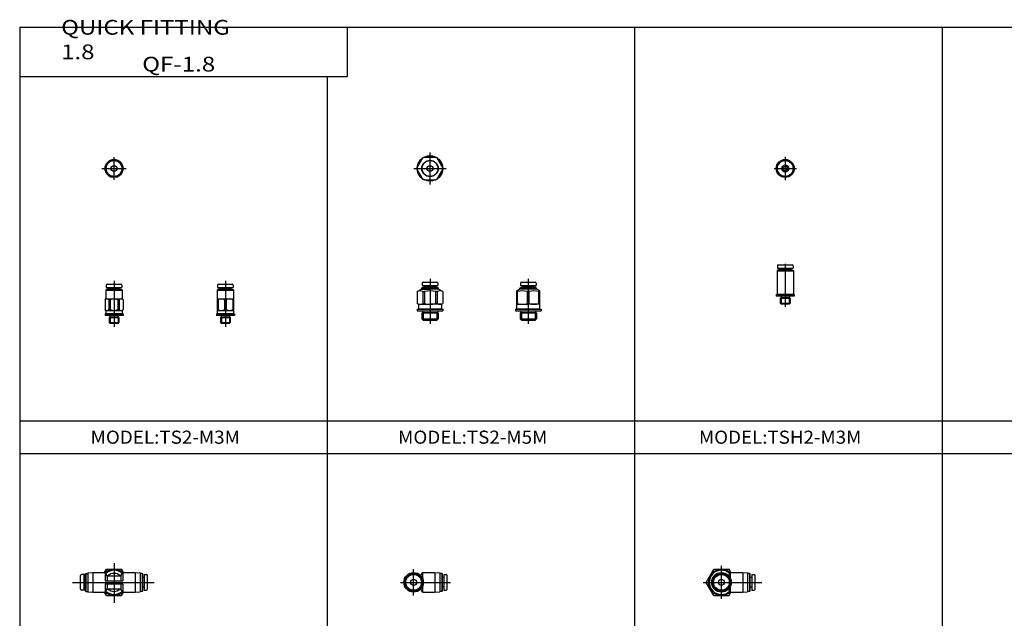
# Model space of a CAD drawing. Extents: x -281 to 282, y -197 to 198.
# Drawn here: x -281 to 19, y 15 to 198 of the extents above; entities that cross this region are included whole.
import ezdxf

# ---------------------------------------------------------------- set-up
doc = ezdxf.new("R2010")
doc.units = 0
doc.linetypes.add('CENTER', pattern=[50.8, 31.75, -6.35, 6.35, -6.35])
doc.layers.get('0').update_dxf_attribs({"linetype": 'CONTINUOUS'})
doc.styles.add('MX_NOTE_STANDARD', font='txt.shx', dxfattribs={"height": 3.2, "bigfont": 'extfont.shx'})

# ---------------------------------------------------------------- blocks, each defined once
blk = doc.blocks.new('MS_26')
at = {"color": 7, "linetype": 'CONTINUOUS'}
for p, q in [((-4.618802, 0), (-2.309401, 4)), ((-2.309401, 4), (2.309401, 4)), ((2.886752, 3), (2.309401, 4)), ((-2.309401, -4), (-4.618802, 0)), ((2.166214, 2.075456), (2.7, 3)), ((2.7, 3), (2.7, 1.30767)), ((2.7, 3), (6.5, 3)), ((6.5, 3), (8, 2.921388)), ((6.5, 3), (6.5, -3)), ((8, 2.921388), (8, -2.921388)), ((8.6, 2.75), (8, 2.75)), ((8.6, 2.75), (8.6, -2.75)), ((8.8, 2.55), (8.6, 2.75)), ((8.8, -2.55), (8.8, 2.55)), ((9.25, 1.5), (8.8, 1.5)), ((9.25, 2.4), (9.95, 2.4)), ((9.25, 2.4), (9.25, -2.4)), ((10.25, -2.1), (10.25, 2.1)), ((2.7, -3), (2.166214, -2.075456)), ((2.309401, -4), (2.886752, -3)), ((2.7, -1.30767), (2.7, -3)), ((2.7, -3), (6.5, -3)), ((6.5, -3), (8, -2.921388)), ((8.6, -2.75), (8, -2.75)), ((8.8, -2.55), (8.6, -2.75)), ((9.25, -1.5), (8.8, -1.5)), ((9.25, -2.4), (9.95, -2.4)), ((-2.309401, -4), (2.309401, -4))]:
    blk.add_line(p, q, dxfattribs=at)
at = {"color": 2, "linetype": 'CENTER'}
for p, q in [((0, -5), (0, 5)), ((-5.618802, 0), (12.299662, 0))]:
    blk.add_line(p, q, dxfattribs=at)
at = {"color": 7, "linetype": 'CONTINUOUS'}
for radius in [3, 3, 2.75, 2.4, 0.9]:
    blk.add_circle((0, 0), radius, dxfattribs=at)
for centre, radius, start, end in [((0, 0), 4, 47.903013, 312.096987), ((0, 0), 3.7, 46.905426, 313.094574), ((9.95, 2.1), 0.3, 0, 90), ((9.95, -2.1), 0.3, 270, 0)]:
    blk.add_arc(centre, radius, start, end, dxfattribs=at)
blk = doc.blocks.new('MS_23')
at = {"color": 2, "linetype": 'CENTER'}
for p, q in [((0, -4), (0, 4)), ((-4, 0), (11.25, 0))]:
    blk.add_line(p, q, dxfattribs=at)
at = {"color": 7, "linetype": 'CONTINUOUS'}
for p, q in [((2.166214, 2.075456), (2.7, 3)), ((2.7, 3), (2.7, 1.30767)), ((2.7, 3), (6.5, 3)), ((6.5, 3), (8, 2.921388)), ((6.5, 3), (6.5, -3)), ((8, 2.921388), (8, -2.921388)), ((8.6, 2.75), (8, 2.75)), ((8.6, 2.75), (8.6, -2.75)), ((8.8, 2.55), (8.6, 2.75)), ((8.8, -2.55), (8.8, 2.55)), ((9.25, 1.5), (8.8, 1.5)), ((9.25, 2.4), (9.95, 2.4)), ((9.25, 2.4), (9.25, -2.4)), ((10.25, -2.1), (10.25, 2.1)), ((2.7, -3), (2.166214, -2.075456)), ((2.7, -1.30767), (2.7, -3)), ((2.7, -3), (6.5, -3)), ((6.5, -3), (8, -2.921388)), ((8.6, -2.75), (8, -2.75)), ((8.8, -2.55), (8.6, -2.75)), ((9.25, -1.5), (8.8, -1.5)), ((9.25, -2.4), (9.95, -2.4))]:
    blk.add_line(p, q, dxfattribs=at)
for radius in [3, 2.75, 2.4, 0.9]:
    blk.add_circle((0, 0), radius, dxfattribs=at)
for centre, start, end in [((9.95, 2.1), 0, 90), ((9.95, -2.1), 270, 0)]:
    blk.add_arc(centre, 0.3, start, end, dxfattribs=at)
blk = doc.blocks.new('MS_20')
at = {"color": 7, "linetype": 'CONTINUOUS'}
for p, q in [((-2.886752, 3), (-2.309401, 4)), ((-2.309401, 4), (2.309401, 4)), ((2.886751, 3), (2.309401, 4)), ((-10.25, -2.1), (-10.25, 2.1)), ((-9.25, 2.4), (-9.95, 2.4)), ((-9.25, 2.4), (-9.25, -2.4)), ((-9.25, 1.5), (-8.8, 1.5)), ((-8.8, 2.55), (-8.6, 2.75)), ((-8.8, -2.55), (-8.8, 2.55)), ((-8.6, 2.75), (-8.6, -2.75)), ((-8.6, 2.75), (-8, 2.75)), ((-8, 2.921388), (-6.5, 3)), ((-8, 2.921388), (-8, -2.921388)), ((-6.5, 3), (-2.7, 3)), ((-6.5, 3), (-6.5, -3)), ((-2.12265, 2), (-2.7, 3)), ((-2.7, 3), (-2.7, 0.5)), ((-2.7, 0.5), (2.7, 0.5)), ((-2.12265, 2), (2.122649, 2)), ((-2.12265, 2), (-2.12265, 0.5)), ((2.122649, 2), (2.7, 3)), ((2.122649, 2), (2.122649, 0.5)), ((2.7, 3), (6.5, 3)), ((2.7, 3), (2.7, 0.5)), ((6.5, 3), (6.5, -3)), ((6.5, 3), (8, 2.921388)), ((8, 2.921388), (8, -2.921388)), ((8.6, 2.75), (8, 2.75)), ((8.8, 2.55), (8.6, 2.75)), ((8.6, 2.75), (8.6, -2.75)), ((8.8, -2.55), (8.8, 2.55)), ((9.25, 1.5), (8.8, 1.5)), ((9.25, 2.4), (9.25, -2.4)), ((9.25, 2.4), (9.95, 2.4)), ((10.25, -2.1), (10.25, 2.1)), ((-9.25, -2.4), (-9.95, -2.4)), ((-9.25, -1.5), (-8.8, -1.5)), ((-8.8, -2.55), (-8.6, -2.75)), ((-8.6, -2.75), (-8, -2.75)), ((-8, -2.921388), (-6.5, -3)), ((-6.5, -3), (-2.7, -3)), ((-2.309401, -4), (-2.886752, -3)), ((-2.7, -0.5), (-2.7, -3)), ((-2.7, -0.5), (2.7, -0.5)), ((-2.7, -3), (-2.12265, -2)), ((-2.12265, -0.5), (-2.12265, -2)), ((-2.12265, -2), (2.122649, -2)), ((2.122649, -0.5), (2.122649, -2)), ((2.7, -3), (2.122649, -2)), ((2.309401, -4), (2.886751, -3)), ((2.7, -0.5), (2.7, -3)), ((2.7, -3), (6.5, -3)), ((6.499999, -3), (7.999999, -2.921388)), ((8.6, -2.75), (8, -2.75)), ((8.8, -2.55), (8.6, -2.75)), ((9.25, -1.5), (8.8, -1.5)), ((9.25, -2.4), (9.95, -2.4)), ((-2.309401, -4), (2.309401, -4))]:
    blk.add_line(p, q, dxfattribs=at)
at = {"color": 2, "linetype": 'CENTER'}
for p, q in [((0, 5.881786), (0, -6.274342)), ((-12.645843, 0), (12.299661, 0))]:
    blk.add_line(p, q, dxfattribs=at)
at = {"color": 7, "linetype": 'CONTINUOUS'}
for centre, radius, start, end in [((0, 0), 4, 47.267914, 132.096989), ((0, 0), 3.7, 46.216008, 133.094576), ((-9.95, 2.1), 0.3, 90, 180), ((0, 0), 2.75, 46.658242, 133.341758), ((9.95, 2.1), 0.3, 0, 90), ((-9.95, -2.1), 0.3, 180, 270), ((0, 0), 4, 227.903011, 312.732086), ((0, 0), 3.7, 226.905424, 313.783993), ((0, 0), 2.75, 226.658242, 313.341758), ((9.95, -2.1), 0.3, 270, 0)]:
    blk.add_arc(centre, radius, start, end, dxfattribs=at)
blk = doc.blocks.new('MS_8')
at = {"color": 2, "linetype": 'CENTER'}
for p, q in [((0, 3.57), (0, -3.6)), ((-3.41, 0), (3.4, 0))]:
    blk.add_line(p, q, dxfattribs=at)
at = {"color": 7, "linetype": 'CONTINUOUS'}
for p, q in [((-0.64, 0.37), (0, 0.73)), ((-0.64, -0.37), (-0.64, 0.37)), ((0, 0.73), (0.63, 0.37)), ((0.63, 0.37), (0.63, -0.37)), ((-0.64, -0.37), (0, -0.73)), ((0.63, -0.37), (0, -0.73))]:
    blk.add_line(p, q, dxfattribs=at)
for radius in [2.75, 2.5, 2.4, 1.07]:
    blk.add_circle((0, 0), radius, dxfattribs=at)
blk = doc.blocks.new('MS_7')
at = {"color": 7, "linetype": 'CONTINUOUS'}
for p, q in [((-2.4, 9.25), (-2.4, 8.55)), ((-2.1, 9.55), (2.1, 9.55)), ((2.4, 9.25), (2.4, 8.55)), ((-2.34, 7.87), (-2.5, 7.7)), ((-2.5, 7.7), (2.5, 7.7)), ((-2.5, 7.7), (-2.5, 0.6)), ((-2.4, 8.55), (2.4, 8.55)), ((-2.07, 7.99), (-2.34, 7.87)), ((-2.34, 7.87), (2.34, 7.87)), ((-2.07, 7.99), (2.07, 7.99)), ((-1.9, 8.1), (-1.9, 7.99)), ((1.9, 8.1), (-1.9, 8.1)), ((-1.45, 8.55), (-1.45, 8.1)), ((1.45, 8.55), (1.45, 8.1)), ((1.9, 8.1), (1.9, 7.99)), ((2.07, 7.99), (2.34, 7.87)), ((2.34, 7.87), (2.5, 7.7)), ((2.5, 7.7), (2.5, 0.6)), ((-2.75, 0.5), (2.75, 0.5)), ((-2.75, 0.5), (-2.75, 0)), ((2.75, 0), (-2.75, 0)), ((-2.5, 0.6), (2.5, 0.6)), ((-2.5, 0.6), (-2.4, 0.5)), ((-2.5, 0.5), (2.5, 0.5)), ((-1.25, 0), (-1.25, -0.47)), ((1.25, 0), (1.25, -0.47)), ((2.5, 0.6), (2.4, 0.5)), ((2.75, 0.5), (2.75, 0)), ((-1.5, -0.62), (-1.25, -0.47)), ((-1.5, -0.62), (-1.5, -2.23)), ((-1.5, -0.62), (1.5, -0.62)), ((-1.5, -2.23), (1.5, -2.23)), ((-1.23, -2.5), (-1.5, -2.23)), ((-1.25, -0.47), (1.25, -0.47)), ((1.23, -2.5), (-1.23, -2.5)), ((1.23, -2.5), (1.5, -2.23)), ((1.5, -0.62), (1.25, -0.47)), ((1.5, -0.62), (1.5, -2.23))]:
    blk.add_line(p, q, dxfattribs=at)
at = {"color": 2, "linetype": 'CENTER'}
blk.add_line((0, 9.84), (0, -3.32), dxfattribs=at)
at = {"color": 2, "linetype": 'CONTINUOUS'}
for p, q in [((-1.23, -0.47), (-1.23, -2.5)), ((1.23, -0.47), (1.23, -2.5))]:
    blk.add_line(p, q, dxfattribs=at)
at = {"color": 7, "linetype": 'CONTINUOUS'}
for centre, start, end in [((-2.1, 9.25), 90, 180), ((2.1, 9.25), 0, 90)]:
    blk.add_arc(centre, 0.3, start, end, dxfattribs=at)
blk = doc.blocks.new('MS_6')
at = {"color": 7, "linetype": 'CONTINUOUS'}
for p, q in [((-3.891321, 0.260033), (-2.170856, 3.239966)), ((-1.720465, 3.5), (1.720465, 3.5)), ((3.891322, 0.260033), (2.170857, 3.239966)), ((-2.170856, -3.239967), (-3.891321, -0.260034)), ((2.170857, -3.239967), (3.891322, -0.260034)), ((-1.720465, -3.5), (1.720465, -3.5))]:
    blk.add_line(p, q, dxfattribs=at)
at = {"color": 2, "linetype": 'CENTER'}
for p, q in [((0, -4.9), (0, 4.9)), ((-4.891321, 0), (4.9, 0))]:
    blk.add_line(p, q, dxfattribs=at)
at = {"color": 7, "linetype": 'CONTINUOUS'}
for radius in [3.9, 2.5, 2.4, 0.9]:
    blk.add_circle((0, 0), radius, dxfattribs=at)
for start, end in [(116.176952, 123.823047), (56.176953, 63.823048), (176.176953, 183.823049), (356.176951, 3.823047), (236.176951, 243.823048), (296.176952, 303.823049)]:
    blk.add_arc((0, 0), 3.9, start, end, dxfattribs=at)
blk = doc.blocks.new('MS_5')
at = {"color": 2, "linetype": 'CENTER'}
blk.add_line((0, 9.75), (0, -4), dxfattribs=at)
at = {"color": 7, "linetype": 'CONTINUOUS'}
for p, q in [((-3.5, 6.09), (-2.62, 6.6)), ((-3.5, 0.6), (-3.5, 6.09)), ((-2.62, 6.6), (-2.47, 7)), ((2.62, 6.6), (-2.62, 6.6)), ((-2.47, 7), (-2.07, 7.19)), ((-2.47, 7), (2.47, 7)), ((-2.4, 8.45), (-2.4, 7.75)), ((-2.4, 7.75), (2.4, 7.75)), ((-2.1, 8.75), (2.1, 8.75)), ((-2.07, 7.19), (2.07, 7.19)), ((1.9, 7.3), (-1.9, 7.3)), ((-1.9, 7.3), (-1.9, 7.2)), ((-1.45, 7.75), (-1.45, 7.3)), ((1.45, 7.75), (1.45, 7.3)), ((1.9, 7.3), (1.9, 7.2)), ((2.47, 7), (2.07, 7.19)), ((2.4, 8.45), (2.4, 7.75)), ((2.47, 7), (2.62, 6.6)), ((3.5, 6.09), (2.62, 6.6)), ((3.5, 0.6), (3.5, 6.09)), ((-3.5, 5.86), (-3.24, 5.86)), ((-3.24, 2.23), (-3.24, 5.86)), ((-0.26, 5.86), (0.26, 5.86)), ((-0.26, 2.23), (-0.26, 5.86)), ((0.26, 2.23), (0.26, 5.86)), ((3.24, 2.23), (3.24, 5.86)), ((3.5, 5.86), (3.24, 5.86)), ((-3.9, 0.5), (3.9, 0.5)), ((-3.9, 0.5), (-3.9, 0)), ((-3.9, 0), (3.9, 0)), ((-3.5, 2.23), (-3.24, 2.23)), ((-3.5, 2), (0, 2)), ((-3.5, 0.6), (3.5, 0.6)), ((-3.5, 0.6), (-3.4, 0.5)), ((-3.4, 0.5), (2.25, 0.5)), ((-2.25, 0), (-2.25, -0.5)), ((-0.26, 2.23), (0.26, 2.23)), ((3.5, 2), (0, 2)), ((3.4, 0.5), (2.25, 0.5)), ((2.25, 0), (2.25, -0.5)), ((3.24, 2.23), (3.5, 2.23)), ((3.5, 0.6), (3.4, 0.5)), ((3.9, 0.5), (3.9, 0)), ((-2.25, -0.5), (-2.5, -0.64)), ((-2.5, -0.64), (2.5, -0.64)), ((-2.5, -0.64), (-2.5, -2.5)), ((-2.5, -2.5), (2.5, -2.5)), ((-2, -3), (-2.5, -2.5)), ((-2.25, -0.5), (2.25, -0.5)), ((2, -3), (-2, -3)), ((2, -3), (2.5, -2.5)), ((2.25, -0.5), (2.5, -0.64)), ((2.5, -0.64), (2.5, -2.5))]:
    blk.add_line(p, q, dxfattribs=at)
at = {"color": 2, "linetype": 'CONTINUOUS'}
for p, q in [((-2.07, -0.5), (-2.07, -2.93)), ((2.07, -0.5), (2.07, -2.93))]:
    blk.add_line(p, q, dxfattribs=at)
at = {"color": 7, "linetype": 'CONTINUOUS'}
for centre, radius, start, end in [((-1.75, 1.17), 4.92, 72.3789, 107.6211), ((-2.1, 8.45), 0.3, 90, 180), ((1.75, 1.17), 4.92, 72.3789, 107.6211), ((2.1, 8.45), 0.3, 0, 90), ((-1.75, 6.92), 4.92, 252.3789, 287.6211), ((1.75, 6.92), 4.92, 252.3789, 287.6211)]:
    blk.add_arc(centre, radius, start, end, dxfattribs=at)
blk = doc.blocks.new('MS_4')
at = {"color": 2, "linetype": 'CENTER'}
blk.add_line((0, 9.75), (0, -4), dxfattribs=at)
at = {"color": 7, "linetype": 'CONTINUOUS'}
for p, q in [((-3.9, 5.86), (-2.62, 6.6)), ((-2.62, 6.6), (-2.47, 7)), ((-2.62, 6.6), (0, 6.6)), ((-2.47, 7), (-2.07, 7.19)), ((-2.47, 7), (2.47, 7)), ((-2.4, 8.45), (-2.4, 7.75)), ((-2.4, 7.75), (2.4, 7.75)), ((-2.1, 8.75), (2.1, 8.75)), ((-2.07, 7.19), (2.07, 7.19)), ((-1.9, 7.3), (-1.9, 7.2)), ((1.9, 7.3), (-1.9, 7.3)), ((-1.45, 7.75), (-1.45, 7.3)), ((2.62, 6.6), (0, 6.6)), ((1.45, 7.75), (1.45, 7.3)), ((1.9, 7.3), (1.9, 7.2)), ((2.47, 7), (2.07, 7.19)), ((2.4, 8.45), (2.4, 7.75)), ((2.47, 7), (2.62, 6.6)), ((3.9, 5.86), (2.62, 6.6)), ((-3.9, 5.86), (-3.89, 5.86)), ((-3.9, 5.86), (-3.9, 2.23)), ((-3.89, 5.86), (-3.89, 2.23)), ((-2.17, 5.86), (-2.17, 2.23)), ((-2.17, 5.86), (-1.72, 5.86)), ((-1.72, 5.86), (-1.72, 2.23)), ((1.72, 5.86), (1.72, 2.23)), ((2.17, 5.86), (1.72, 5.86)), ((2.17, 5.86), (2.17, 2.23)), ((3.9, 5.86), (3.89, 5.86)), ((3.89, 5.86), (3.89, 2.23)), ((3.9, 5.86), (3.9, 2.23)), ((-3.5, 2), (-3.9, 2.23)), ((-3.9, 2.23), (-3.89, 2.23)), ((-3.9, 0.5), (-3.9, 0)), ((-3.9, 0.5), (3.9, 0.5)), ((-3.9, 0), (3.9, 0)), ((-3.5, 2), (-3.5, 0.6)), ((-3.5, 2), (0, 2)), ((-3.5, 0.6), (-3.4, 0.5)), ((-3.5, 0.6), (3.5, 0.6)), ((-3.4, 0.5), (2.25, 0.5)), ((-2.25, 0), (-2.25, -0.5)), ((-2.17, 2.23), (-1.72, 2.23)), ((3.5, 2), (0, 2)), ((2.17, 2.23), (1.72, 2.23)), ((3.4, 0.5), (2.25, 0.5)), ((2.25, 0), (2.25, -0.5)), ((3.5, 0.6), (3.4, 0.5)), ((3.5, 2), (3.9, 2.23)), ((3.5, 2), (3.5, 0.6)), ((3.9, 2.23), (3.89, 2.23)), ((3.9, 0.5), (3.9, 0)), ((-2.25, -0.5), (-2.5, -0.64)), ((-2.5, -0.64), (-2.5, -2.5)), ((-2.5, -0.64), (2.5, -0.64)), ((-2, -3), (-2.5, -2.5)), ((-2.5, -2.5), (2.5, -2.5)), ((-2.25, -0.5), (2.25, -0.5)), ((2, -3), (-2, -3)), ((2, -3), (2.5, -2.5)), ((2.25, -0.5), (2.5, -0.64)), ((2.5, -0.64), (2.5, -2.5))]:
    blk.add_line(p, q, dxfattribs=at)
at = {"color": 2, "linetype": 'CONTINUOUS'}
for p, q in [((-2.07, -0.5), (-2.07, -2.93)), ((2.07, -0.5), (2.07, -2.93))]:
    blk.add_line(p, q, dxfattribs=at)
at = {"color": 7, "linetype": 'CONTINUOUS'}
for centre, radius, start, end in [((-3.03, 4.37), 1.72, 59.9452, 120.0548), ((-2.1, 8.45), 0.3, 90, 180), ((0, -0.43), 6.52, 74.7096, 105.2904), ((2.1, 8.45), 0.3, 0, 90), ((3.03, 4.37), 1.72, 59.9451, 120.0548), ((-3.03, 3.72), 1.72, 239.9451, 300.0549), ((0, 8.52), 6.52, 254.7096, 285.2904), ((3.03, 3.72), 1.72, 239.9451, 300.0549)]:
    blk.add_arc(centre, radius, start, end, dxfattribs=at)
blk = doc.blocks.new('MS_3')
at = {"color": 2, "linetype": 'CENTER'}
for p, q in [((0, -3.5), (0, 3.5)), ((-3.75, 0), (3.75, 0))]:
    blk.add_line(p, q, dxfattribs=at)
at = {"color": 7, "linetype": 'CONTINUOUS'}
for p, q in [((-1.592242, 2.242156), (-2.737886, 0.257843)), ((-1.145644, 2.5), (1.145644, 2.5)), ((1.592241, 2.242156), (2.737885, 0.257843)), ((-2.737886, -0.257844), (-1.592242, -2.242157)), ((-1.145644, -2.5), (1.145644, -2.5)), ((2.737885, -0.257844), (1.592241, -2.242157))]:
    blk.add_line(p, q, dxfattribs=at)
for radius in [2.75, 2.5, 2.4, 0.9]:
    blk.add_circle((0, 0), radius, dxfattribs=at)
for start, end in [(174.619977, 185.380023), (114.619977, 125.380023), (54.619977, 65.380023), (354.619977, 5.380023), (234.619977, 245.380023), (294.619977, 305.380023)]:
    blk.add_arc((0, 0), 2.75, start, end, dxfattribs=at)
blk = doc.blocks.new('MS_2')
at = {"color": 7, "linetype": 'CONTINUOUS'}
for p, q in [((-2.4, 9.25), (-2.4, 8.55)), ((-2.1, 9.55), (2.1, 9.55)), ((2.4, 9.25), (2.4, 8.55)), ((-2.34, 7.87), (-2.5, 7.7)), ((-2.5, 7.7), (2.5, 7.7)), ((-2.5, 7.7), (-2.5, 0.6)), ((-2.4, 8.55), (2.4, 8.55)), ((-2.07, 7.99), (-2.34, 7.87)), ((-2.34, 7.87), (2.34, 7.87)), ((-2.07, 7.99), (2.07, 7.99)), ((-1.9, 8.1), (-1.9, 7.99)), ((1.9, 8.1), (-1.9, 8.1)), ((-1.45, 8.55), (-1.45, 8.1)), ((1.45, 8.55), (1.45, 8.1)), ((1.9, 8.1), (1.9, 7.99)), ((2.07, 7.99), (2.34, 7.87)), ((2.34, 7.87), (2.5, 7.7)), ((2.5, 7.7), (2.5, 0.6)), ((-2.5, 5), (2.5, 5)), ((-2.24, 4.75), (-2.5, 4.75)), ((-2.24, 4.75), (-2.24, 1.75)), ((-0.26, 4.75), (-0.26, 1.75)), ((-0.26, 4.75), (0.26, 4.75)), ((0.26, 4.75), (0.26, 1.75)), ((2.24, 4.75), (2.5, 4.75)), ((2.24, 4.75), (2.24, 1.75)), ((-2.75, 0.5), (2.75, 0.5)), ((-2.75, 0.5), (-2.75, 0)), ((2.75, 0), (-2.75, 0)), ((-2.24, 1.75), (-2.5, 1.75)), ((-2.5, 1.5), (2.5, 1.5)), ((-2.5, 0.6), (2.5, 0.6)), ((-2.5, 0.6), (-2.4, 0.5)), ((-2.5, 0.5), (2.5, 0.5)), ((-1.25, 0), (-1.25, -0.47)), ((-0.26, 1.75), (0.26, 1.75)), ((1.25, 0), (1.25, -0.47)), ((2.24, 1.75), (2.5, 1.75)), ((2.5, 0.6), (2.4, 0.5)), ((2.75, 0.5), (2.75, 0)), ((-1.5, -0.62), (-1.25, -0.47)), ((-1.5, -0.62), (-1.5, -2.23)), ((-1.5, -0.62), (1.5, -0.62)), ((-1.5, -2.23), (1.5, -2.23)), ((-1.23, -2.5), (-1.5, -2.23)), ((-1.25, -0.47), (1.25, -0.47)), ((1.23, -2.5), (-1.23, -2.5)), ((1.23, -2.5), (1.5, -2.23)), ((1.5, -0.62), (1.25, -0.47)), ((1.5, -0.62), (1.5, -2.23))]:
    blk.add_line(p, q, dxfattribs=at)
at = {"color": 2, "linetype": 'CENTER'}
blk.add_line((0, 10.55), (0, -3.5), dxfattribs=at)
at = {"color": 2, "linetype": 'CONTINUOUS'}
for p, q in [((-1.23, -0.47), (-1.23, -2.5)), ((1.23, -0.47), (1.23, -2.5))]:
    blk.add_line(p, q, dxfattribs=at)
at = {"color": 7, "linetype": 'CONTINUOUS'}
for centre, radius, start, end in [((-2.1, 9.25), 0.3, 90, 180), ((2.1, 9.25), 0.3, 0, 90), ((-1.25, 2.91), 2.09, 61.7145, 118.2855), ((1.25, 2.91), 2.09, 61.7145, 118.2855), ((-1.25, 3.59), 2.09, 241.7145, 298.2855), ((1.25, 3.59), 2.09, 241.7145, 298.2855)]:
    blk.add_arc(centre, radius, start, end, dxfattribs=at)
blk = doc.blocks.new('MS_1')
at = {"color": 7, "linetype": 'CONTINUOUS'}
for p, q in [((-2.4, 9.25), (-2.4, 8.55)), ((-2.1, 9.55), (2.1, 9.55)), ((2.4, 9.25), (2.4, 8.55)), ((-2.34, 7.87), (-2.5, 7.7)), ((-2.5, 7.7), (-2.5, 5)), ((-2.5, 7.7), (2.5, 7.7)), ((-2.4, 8.55), (2.4, 8.55)), ((-2.07, 7.99), (-2.34, 7.87)), ((-2.34, 7.87), (2.34, 7.87)), ((-2.07, 7.99), (2.07, 7.99)), ((1.9, 8.1), (-1.9, 8.1)), ((-1.45, 8.55), (-1.45, 8.1)), ((1.45, 8.55), (1.45, 8.1)), ((1.9, 8.1), (1.9, 7.99)), ((2.07, 7.99), (2.34, 7.87)), ((2.34, 7.87), (2.5, 7.7)), ((2.5, 7.7), (2.5, 5)), ((-2.75, 4.75), (-2.5, 5)), ((-2.75, 4.75), (-2.75, 1.75)), ((-2.74, 4.75), (-2.75, 4.75)), ((-2.74, 4.75), (-2.74, 1.75)), ((-2.5, 5), (2.5, 5)), ((-1.59, 4.75), (-1.59, 1.75)), ((-1.59, 4.75), (-1.15, 4.75)), ((-1.15, 4.75), (-1.15, 1.75)), ((1.15, 4.75), (1.15, 1.75)), ((1.59, 4.75), (1.15, 4.75)), ((1.59, 4.75), (1.59, 1.75)), ((2.75, 4.75), (2.5, 5)), ((2.74, 4.75), (2.74, 1.75)), ((2.74, 4.75), (2.75, 4.75)), ((2.75, 4.75), (2.75, 1.75)), ((-2.5, 1.5), (-2.75, 1.75)), ((-2.75, 1.75), (-2.74, 1.75)), ((-2.75, 0.5), (-2.75, 0)), ((-2.75, 0.5), (2.75, 0.5)), ((2.75, 0), (-2.75, 0)), ((-2.5, 1.5), (2.5, 1.5)), ((-2.5, 1.5), (-2.5, 0.6)), ((-2.5, 0.6), (-2.4, 0.5)), ((-2.5, 0.6), (2.5, 0.6)), ((-2.5, 0.5), (2.5, 0.5)), ((-1.59, 1.75), (-1.15, 1.75)), ((-1.25, 0), (-1.25, -0.47)), ((1.59, 1.75), (1.15, 1.75)), ((1.25, 0), (1.25, -0.47)), ((2.5, 0.6), (2.4, 0.5)), ((2.5, 1.5), (2.75, 1.75)), ((2.5, 1.5), (2.5, 0.6)), ((2.75, 1.75), (2.74, 1.75)), ((2.75, 0.5), (2.75, 0)), ((-1.5, -0.62), (-1.25, -0.47)), ((-1.5, -0.62), (-1.5, -2.23)), ((-1.5, -0.62), (1.5, -0.62)), ((-1.5, -2.23), (1.5, -2.23)), ((-1.23, -2.5), (-1.5, -2.23)), ((-1.25, -0.47), (1.25, -0.47)), ((1.23, -2.5), (-1.23, -2.5)), ((1.23, -2.5), (1.5, -2.23)), ((1.5, -0.62), (1.25, -0.47)), ((1.5, -0.62), (1.5, -2.23))]:
    blk.add_line(p, q, dxfattribs=at)
at = {"color": 2, "linetype": 'CENTER'}
blk.add_line((0, 10.55), (0, -3.5), dxfattribs=at)
at = {"color": 2, "linetype": 'CONTINUOUS'}
for p, q in [((-1.23, -0.47), (-1.23, -2.5)), ((1.23, -0.47), (1.23, -2.5))]:
    blk.add_line(p, q, dxfattribs=at)
at = {"color": 7, "linetype": 'CONTINUOUS'}
for centre, radius, start, end in [((-2.1, 9.25), 0.3, 90, 180), ((2.1, 9.25), 0.3, 0, 90), ((-2.17, 4.22), 0.781, 42.8436, 137.1564), ((0, 2.25), 2.75, 65.38, 114.62), ((2.17, 4.22), 0.781, 42.8436, 137.1564), ((-2.17, 2.28), 0.781, 222.8436, 317.1564), ((0, 4.25), 2.75, 245.38, 294.62), ((2.17, 2.28), 0.781, 222.8436, 317.1564)]:
    blk.add_arc(centre, radius, start, end, dxfattribs=at)

msp = doc.modelspace()

# ---------------------------------------------------------------- linework, layer by layer
at = {"color": 7, "linetype": 'CONTINUOUS'}
for p, q in [((-281.25, 195.5), (282.1, 195.5)), ((-281.25, 195.5), (-281.25, -195)), ((-181.25, 195.5), (-181.25, 180.5)), ((-93.46, 195.5), (-93.46, -64.83)), ((0.42, 195.5), (0.42, -64.83)), ((-281.25, 180.5), (-181.25, 180.5)), ((-187.35, 180.5), (-187.35, -64.83)), ((-281.25, 75.33), (282.1, 75.33)), ((-281.25, 65.33), (282.1, 65.33))]:
    msp.add_line(p, q, dxfattribs=at)

# ---------------------------------------------------------------- block references
for name, p in [('MS_6', (-155.95, 152.39)), ('MS_3', (-252.44, 152.39)), ('MS_8', (-47.47, 152.39)), ('MS_7', (-47.47, 113.44)), ('MS_1', (-252.44, 107.54)), ('MS_2', (-218.44, 107.54)), ('MS_4', (-155.95, 108.93)), ('MS_5', (-125.95, 108.94)), ('MS_20', (-252.44, 26)), ('MS_26', (-66.95, 26)), ('MS_23', (-160.95, 26))]:
    msp.add_blockref(name, p)

# ---------------------------------------------------------------- texts
at = {"color": 7, "linetype": 'CONTINUOUS', "attachment_point": 4, "style": 'MX_NOTE_STANDARD'}
for s, insert, char_height in [('\\W1.197;\\A1;QUICK FITTING 1.8', (-268.6, 191.75), 4.5), ('\\W1.200;\\A1;QF-1.8', (-243.85, 184.25), 4.5), ('\\W1.054;\\A1;MODEL:TS2-M3M', (-259.6, 70.33), 4), ('\\W1.054;\\A1;MODEL:TS2-M5M', (-165.7, 70.33), 4), ('\\W1.050;\\A1;MODEL:TSH2-M3M', (-73.82, 70.33), 4)]:
    msp.add_mtext(s, dxfattribs=dict(at, insert=insert, char_height=char_height))

doc.saveas('drawing.dxf')
